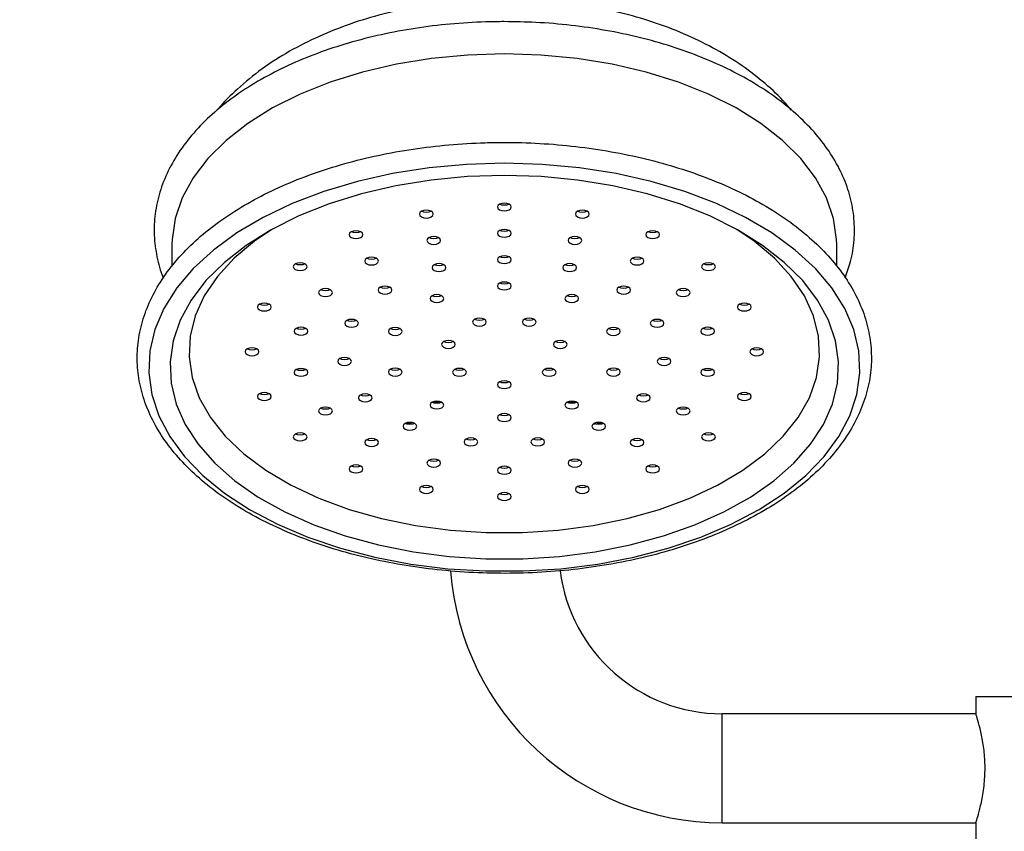
# Model space of a CAD drawing. Units: millimetres. Extents: x 4903 to 6359, y 3087 to 4466.
# Drawn here: x 6019 to 6106, y 3574 to 3646 of the extents above; entities that cross this region are included whole.
import ezdxf

# ---------------------------------------------------------------- set-up
doc = ezdxf.new("R2010")
doc.units = ezdxf.units.MM
doc.layers.add('DIMENSION', color=1, linetype='Continuous')
doc.styles.get("Standard").update_dxf_attribs({"font": 'arial.ttf'})
doc.dimstyles.new('BG', dxfattribs={"dimscale": 12, "dimtxt": 10, "dimasz": 3.5, "dimexe": 5, "dimexo": 1, "dimgap": 2, "dimtad": 1, "dimdec": 0, "dimzin": 0, "dimdsep": 46, "dimtxsty": 'Standard', "dimblk": 'NONE', "dimcen": 0, "dimclrd": 1, "dimclre": 1, "dimclrt": 7, "dimadec": 0, "dimazin": 0, "dimtfac": 1, "dimtdec": 0, "dimtmove": 0, "dimatfit": 3, "dimldrblk": 'NONE', "dimfxl": 5, "dimfxlon": 1, "dimtolj": 1, "dimtzin": 0, "dimlwd": 0, "dimlwe": 0, "dimarcsym": 0})

# ---------------------------------------------------------------- blocks, each defined once
blk = doc.blocks.new('*D30')
at = {"layer": 'Defpoints', "color": 0, "ltscale": 10, "transparency": 16777216}
for p in [(6088.092, 4326.106), (6143.342, 3286.106), (6338.807, 3286.106)]:
    blk.add_point(p, dxfattribs=at)
at = {"layer": 'DIMENSION', "color": 1, "lineweight": 0, "ltscale": 10, "transparency": 16777216}
for p, q in [((6318.807, 4326.106), (6358.807, 4326.106)), ((6338.807, 4326.106), (6338.807, 3286.106)), ((6318.807, 3286.106), (6358.807, 3286.106))]:
    blk.add_line(p, q, dxfattribs=at)
at = {"layer": 'DIMENSION', "color": 7, "ltscale": 10, "transparency": 16777216, "insert": (6313.49, 3768.606), "char_height": 30, "attachment_point": 5, "rotation": 90}
blk.add_mtext('\\A1;1040', dxfattribs=at)
blk = doc.blocks.new('_None')
blk = doc.blocks.new('*D29')
at = {"layer": 'Defpoints', "color": 0, "ltscale": 10, "transparency": 16777216}
for p in [(6159.992, 3700.187), (6018.542, 3278.606), (6159.992, 3183.327)]:
    blk.add_point(p, dxfattribs=at)
at = {"layer": 'DIMENSION', "color": 1, "lineweight": 0, "ltscale": 10, "transparency": 16777216}
for p, q in [((6018.542, 3203.327), (6018.542, 3163.327)), ((6159.992, 3203.327), (6159.992, 3163.327)), ((6018.542, 3183.327), (6159.992, 3183.327))]:
    blk.add_line(p, q, dxfattribs=at)
at = {"layer": 'DIMENSION', "color": 7, "ltscale": 10, "transparency": 16777216, "insert": (6091.092, 3208.388), "char_height": 30, "attachment_point": 5}
blk.add_mtext('\\A1;141', dxfattribs=at)

msp = doc.modelspace()

# ---------------------------------------------------------------- linework, layer by layer
at = {"color": 7, "linetype": 'Continuous', "lineweight": 25}
for p, q in [((6032.061, 3625.966), (6032.061, 3624.046)), ((6091.078, 3624.059), (6091.078, 3625.966)), ((6055.305, 3612.042), (6055.976, 3611.962)), ((6067.163, 3611.962), (6067.833, 3612.042)), ((6052.932, 3610.157), (6053.538, 3610.052)), ((6069.431, 3610.025), (6070.207, 3610.157)), ((6103.426, 3585.853), (6103.426, 3584.325)), ((6103.426, 3585.853), (6132.757, 3585.853)), ((6103.426, 3584.325), (6080.919, 3584.325)), ((6080.919, 3574.65), (6103.426, 3574.65)), ((6103.426, 3574.65), (6103.426, 3573.123))]:
    msp.add_line(p, q, dxfattribs=at)
at = {"color": 8, "linetype": 'Continuous', "lineweight": 25}
msp.add_line((6080.919, 3574.65), (6080.919, 3584.325), dxfattribs=at)
at = {"color": 7, "linetype": 'Continuous', "lineweight": 25, "flags": 128}
for points in [[(6061.569, 3642.891), (6058.323, 3642.789), (6055.116, 3642.482), (6051.988, 3641.974), (6048.976, 3641.273), (6046.116, 3640.385), (6043.445, 3639.323), (6040.993, 3638.098), (6038.791, 3636.726), (6036.866, 3635.223), (6035.24, 3633.608), (6033.934, 3631.901), (6032.964, 3630.121), (6032.34, 3628.291), (6032.072, 3626.432), (6032.061, 3625.966)], [(6091.078, 3625.966), (6091.067, 3626.432), (6090.798, 3628.291), (6090.175, 3630.121), (6089.205, 3631.901), (6087.899, 3633.608), (6086.273, 3635.223), (6084.348, 3636.726), (6082.146, 3638.098), (6079.694, 3639.323), (6077.022, 3640.385), (6074.163, 3641.273), (6071.151, 3641.974), (6068.022, 3642.482), (6064.816, 3642.789), (6061.569, 3642.891)], [(6061.569, 3633.187), (6058.214, 3633.085), (6054.896, 3632.778), (6051.654, 3632.271), (6048.524, 3631.569), (6045.542, 3630.68), (6042.741, 3629.615), (6040.154, 3628.385), (6037.81, 3627.004), (6035.735, 3625.488), (6033.952, 3623.853), (6032.483, 3622.12), (6031.342, 3620.307), (6030.545, 3618.434), (6030.099, 3616.524), (6030.009, 3614.597), (6030.278, 3612.676), (6030.9, 3610.781), (6031.87, 3608.936), (6033.177, 3607.16), (6034.805, 3605.474), (6036.737, 3603.897), (6038.95, 3602.446), (6041.419, 3601.139), (6044.117, 3599.989), (6047.012, 3599.011), (6050.072, 3598.214), (6053.263, 3597.609), (6056.547, 3597.201), (6059.889, 3596.996), (6063.25, 3596.996), (6066.591, 3597.201), (6069.876, 3597.609), (6073.066, 3598.214), (6076.126, 3599.011), (6079.022, 3599.989), (6081.719, 3601.139), (6084.189, 3602.446), (6086.402, 3603.897), (6088.333, 3605.474), (6089.962, 3607.16), (6091.268, 3608.936), (6092.238, 3610.781), (6092.861, 3612.676), (6093.129, 3614.597), (6093.04, 3616.524), (6092.594, 3618.434), (6091.796, 3620.307), (6090.656, 3622.12), (6089.186, 3623.853), (6087.404, 3625.488), (6085.329, 3627.004), (6082.984, 3628.385), (6080.397, 3629.615), (6077.597, 3630.68), (6074.615, 3631.569), (6071.485, 3632.271), (6068.243, 3632.778), (6064.925, 3633.085), (6061.569, 3633.187)], [(6061.569, 3632.107), (6058.303, 3632.003), (6055.077, 3631.695), (6051.93, 3631.184), (6048.9, 3630.478), (6046.023, 3629.585), (6043.335, 3628.516), (6040.869, 3627.284), (6038.653, 3625.904), (6036.716, 3624.392), (6035.081, 3622.768), (6033.767, 3621.05), (6032.791, 3619.259), (6032.164, 3617.418), (6031.894, 3615.548), (6031.984, 3613.673), (6032.433, 3611.815), (6033.236, 3609.996), (6034.383, 3608.239), (6035.86, 3606.565), (6037.649, 3604.995), (6039.728, 3603.546), (6042.072, 3602.238), (6044.653, 3601.086), (6047.44, 3600.104), (6050.398, 3599.303), (6053.491, 3598.694), (6056.683, 3598.284), (6059.934, 3598.077), (6063.205, 3598.077), (6066.456, 3598.284), (6069.647, 3598.694), (6072.741, 3599.303), (6075.699, 3600.104), (6078.485, 3601.086), (6081.066, 3602.238), (6083.411, 3603.546), (6085.49, 3604.995), (6087.279, 3606.565), (6088.756, 3608.239), (6089.903, 3609.996), (6090.706, 3611.815), (6091.155, 3613.673), (6091.245, 3615.548), (6090.975, 3617.418), (6090.348, 3619.259), (6089.371, 3621.05), (6088.058, 3622.768), (6086.422, 3624.392), (6084.485, 3625.904), (6082.27, 3627.284), (6079.803, 3628.516), (6077.116, 3629.585), (6074.239, 3630.478), (6071.209, 3631.184), (6068.061, 3631.695), (6064.835, 3632.003), (6061.569, 3632.107)], [(6061.569, 3629.657), (6061.335, 3629.63), (6061.137, 3629.554), (6061.005, 3629.441), (6060.958, 3629.307), (6061.005, 3629.173), (6061.137, 3629.059), (6061.335, 3628.983), (6061.569, 3628.956), (6061.803, 3628.983), (6062.001, 3629.059), (6062.134, 3629.173), (6062.18, 3629.307), (6062.134, 3629.441), (6062.001, 3629.554), (6061.803, 3629.63), (6061.569, 3629.657)], [(6061.569, 3629.457), (6061.335, 3629.483), (6061.142, 3629.557)], [(6061.997, 3629.557), (6061.803, 3629.483), (6061.569, 3629.457)], [(6054.646, 3629.028), (6054.412, 3629.001), (6054.214, 3628.926), (6054.081, 3628.812), (6054.035, 3628.678), (6054.081, 3628.544), (6054.214, 3628.43), (6054.412, 3628.354), (6054.646, 3628.327), (6054.88, 3628.354), (6055.078, 3628.43), (6055.21, 3628.544), (6055.257, 3628.678), (6055.21, 3628.812), (6055.078, 3628.926), (6054.88, 3629.001), (6054.646, 3629.028)], [(6054.646, 3628.828), (6054.412, 3628.854), (6054.218, 3628.928)], [(6055.073, 3628.928), (6054.88, 3628.854), (6054.646, 3628.828)], [(6068.493, 3629.028), (6068.259, 3629.001), (6068.061, 3628.926), (6067.928, 3628.812), (6067.882, 3628.678), (6067.928, 3628.544), (6068.061, 3628.43), (6068.259, 3628.354), (6068.493, 3628.327), (6068.727, 3628.354), (6068.925, 3628.43), (6069.057, 3628.544), (6069.104, 3628.678), (6069.057, 3628.812), (6068.925, 3628.926), (6068.727, 3629.001), (6068.493, 3629.028)], [(6068.493, 3628.828), (6068.259, 3628.854), (6068.065, 3628.928)], [(6068.921, 3628.928), (6068.727, 3628.854), (6068.493, 3628.828)], [(6040.992, 3627.353), (6039.391, 3626.265), (6037.586, 3624.751), (6036.094, 3623.129), (6034.933, 3621.42), (6034.121, 3619.646), (6033.665, 3617.83), (6033.574, 3615.997), (6033.848, 3614.169), (6034.483, 3612.372), (6035.471, 3610.627), (6036.799, 3608.959), (6038.451, 3607.388), (6040.403, 3605.936), (6042.632, 3604.621), (6045.107, 3603.46), (6047.798, 3602.468), (6050.667, 3601.659), (6053.679, 3601.042), (6056.794, 3600.627), (6059.97, 3600.418), (6063.168, 3600.418), (6066.345, 3600.627), (6069.46, 3601.042), (6072.471, 3601.659), (6075.341, 3602.468), (6078.031, 3603.46), (6080.507, 3604.621), (6082.735, 3605.936), (6084.688, 3607.388), (6086.339, 3608.959), (6087.668, 3610.627), (6088.656, 3612.372), (6089.291, 3614.169), (6089.564, 3615.997), (6089.473, 3617.83), (6089.018, 3619.646), (6088.205, 3621.42), (6087.045, 3623.129), (6085.553, 3624.751), (6083.748, 3626.265), (6082.146, 3627.353)], [(6048.4, 3627.203), (6048.166, 3627.176), (6047.968, 3627.1), (6047.835, 3626.986), (6047.789, 3626.852), (6047.835, 3626.718), (6047.968, 3626.604), (6048.166, 3626.529), (6048.4, 3626.502), (6048.634, 3626.529), (6048.832, 3626.604), (6048.964, 3626.718), (6049.011, 3626.852), (6048.964, 3626.986), (6048.832, 3627.1), (6048.634, 3627.176), (6048.4, 3627.203)], [(6048.4, 3627.002), (6048.166, 3627.029), (6047.972, 3627.103)], [(6048.828, 3627.103), (6048.634, 3627.029), (6048.4, 3627.002)], [(6061.569, 3627.321), (6061.335, 3627.294), (6061.137, 3627.218), (6061.005, 3627.104), (6060.958, 3626.97), (6061.005, 3626.836), (6061.137, 3626.722), (6061.335, 3626.646), (6061.569, 3626.62), (6061.803, 3626.646), (6062.001, 3626.722), (6062.134, 3626.836), (6062.18, 3626.97), (6062.134, 3627.104), (6062.001, 3627.218), (6061.803, 3627.294), (6061.569, 3627.321)], [(6061.569, 3627.12), (6061.335, 3627.147), (6061.142, 3627.22)], [(6061.997, 3627.22), (6061.803, 3627.147), (6061.569, 3627.12)], [(6074.739, 3627.203), (6074.505, 3627.176), (6074.307, 3627.1), (6074.174, 3626.986), (6074.128, 3626.852), (6074.174, 3626.718), (6074.307, 3626.604), (6074.505, 3626.529), (6074.739, 3626.502), (6074.973, 3626.529), (6075.171, 3626.604), (6075.303, 3626.718), (6075.35, 3626.852), (6075.303, 3626.986), (6075.171, 3627.1), (6074.973, 3627.176), (6074.739, 3627.203)], [(6074.739, 3627.002), (6074.505, 3627.029), (6074.311, 3627.103)], [(6075.167, 3627.103), (6074.973, 3627.029), (6074.739, 3627.002)], [(6055.3, 3626.686), (6055.066, 3626.66), (6054.867, 3626.584), (6054.735, 3626.47), (6054.688, 3626.336), (6054.735, 3626.202), (6054.867, 3626.088), (6055.066, 3626.012), (6055.3, 3625.986), (6055.533, 3626.012), (6055.732, 3626.088), (6055.864, 3626.202), (6055.911, 3626.336), (6055.864, 3626.47), (6055.732, 3626.584), (6055.533, 3626.66), (6055.3, 3626.686)], [(6055.3, 3626.486), (6055.066, 3626.513), (6054.872, 3626.586)], [(6055.727, 3626.586), (6055.533, 3626.513), (6055.3, 3626.486)], [(6067.839, 3626.686), (6067.605, 3626.66), (6067.407, 3626.584), (6067.275, 3626.47), (6067.228, 3626.336), (6067.275, 3626.202), (6067.407, 3626.088), (6067.605, 3626.012), (6067.839, 3625.986), (6068.073, 3626.012), (6068.271, 3626.088), (6068.404, 3626.202), (6068.45, 3626.336), (6068.404, 3626.47), (6068.271, 3626.584), (6068.073, 3626.66), (6067.839, 3626.686)], [(6067.839, 3626.486), (6067.605, 3626.513), (6067.411, 3626.586)], [(6068.267, 3626.586), (6068.073, 3626.513), (6067.839, 3626.486)], [(6043.443, 3624.36), (6043.209, 3624.333), (6043.011, 3624.257), (6042.879, 3624.143), (6042.832, 3624.009), (6042.879, 3623.875), (6043.011, 3623.761), (6043.209, 3623.685), (6043.443, 3623.659), (6043.677, 3623.685), (6043.875, 3623.761), (6044.008, 3623.875), (6044.054, 3624.009), (6044.008, 3624.143), (6043.875, 3624.257), (6043.677, 3624.333), (6043.443, 3624.36)], [(6049.786, 3624.861), (6049.552, 3624.834), (6049.354, 3624.758), (6049.221, 3624.644), (6049.175, 3624.51), (6049.221, 3624.376), (6049.354, 3624.262), (6049.552, 3624.186), (6049.786, 3624.16), (6050.02, 3624.186), (6050.218, 3624.262), (6050.351, 3624.376), (6050.397, 3624.51), (6050.351, 3624.644), (6050.218, 3624.758), (6050.02, 3624.834), (6049.786, 3624.861)], [(6049.786, 3624.66), (6049.552, 3624.687), (6049.358, 3624.76)], [(6050.214, 3624.76), (6050.02, 3624.687), (6049.786, 3624.66)], [(6061.569, 3624.984), (6061.335, 3624.957), (6061.137, 3624.881), (6061.005, 3624.768), (6060.958, 3624.634), (6061.005, 3624.499), (6061.137, 3624.386), (6061.335, 3624.31), (6061.569, 3624.283), (6061.803, 3624.31), (6062.001, 3624.386), (6062.134, 3624.499), (6062.18, 3624.634), (6062.134, 3624.768), (6062.001, 3624.881), (6061.803, 3624.957), (6061.569, 3624.984)], [(6061.569, 3624.784), (6061.335, 3624.81), (6061.142, 3624.884)], [(6061.997, 3624.884), (6061.803, 3624.81), (6061.569, 3624.784)], [(6073.353, 3624.861), (6073.119, 3624.834), (6072.921, 3624.758), (6072.788, 3624.644), (6072.742, 3624.51), (6072.788, 3624.376), (6072.921, 3624.262), (6073.119, 3624.186), (6073.353, 3624.16), (6073.586, 3624.186), (6073.785, 3624.262), (6073.917, 3624.376), (6073.964, 3624.51), (6073.917, 3624.644), (6073.785, 3624.758), (6073.586, 3624.834), (6073.353, 3624.861)], [(6073.353, 3624.66), (6073.119, 3624.687), (6072.925, 3624.76)], [(6073.78, 3624.76), (6073.586, 3624.687), (6073.353, 3624.66)], [(6079.696, 3624.36), (6079.462, 3624.333), (6079.263, 3624.257), (6079.131, 3624.143), (6079.084, 3624.009), (6079.131, 3623.875), (6079.263, 3623.761), (6079.462, 3623.685), (6079.696, 3623.659), (6079.929, 3623.685), (6080.128, 3623.761), (6080.26, 3623.875), (6080.307, 3624.009), (6080.26, 3624.143), (6080.128, 3624.257), (6079.929, 3624.333), (6079.696, 3624.36)], [(6043.443, 3624.159), (6043.209, 3624.186), (6043.015, 3624.26)], [(6043.871, 3624.26), (6043.677, 3624.186), (6043.443, 3624.159)], [(6055.77, 3624.277), (6055.536, 3624.25), (6055.338, 3624.174), (6055.206, 3624.061), (6055.159, 3623.927), (6055.206, 3623.792), (6055.338, 3623.679), (6055.536, 3623.603), (6055.77, 3623.576), (6056.004, 3623.603), (6056.202, 3623.679), (6056.335, 3623.792), (6056.381, 3623.927), (6056.335, 3624.061), (6056.202, 3624.174), (6056.004, 3624.25), (6055.77, 3624.277)], [(6055.77, 3624.077), (6055.536, 3624.103), (6055.342, 3624.177)], [(6056.198, 3624.177), (6056.004, 3624.103), (6055.77, 3624.077)], [(6067.369, 3624.277), (6067.135, 3624.25), (6066.936, 3624.174), (6066.804, 3624.061), (6066.757, 3623.927), (6066.804, 3623.792), (6066.936, 3623.679), (6067.135, 3623.603), (6067.369, 3623.576), (6067.602, 3623.603), (6067.801, 3623.679), (6067.933, 3623.792), (6067.98, 3623.927), (6067.933, 3624.061), (6067.801, 3624.174), (6067.602, 3624.25), (6067.369, 3624.277)], [(6067.369, 3624.077), (6067.135, 3624.103), (6066.941, 3624.177)], [(6067.796, 3624.177), (6067.602, 3624.103), (6067.369, 3624.077)], [(6079.696, 3624.159), (6079.462, 3624.186), (6079.268, 3624.26)], [(6080.123, 3624.26), (6079.929, 3624.186), (6079.696, 3624.159)], [(6061.569, 3622.647), (6061.335, 3622.621), (6061.137, 3622.545), (6061.005, 3622.431), (6060.958, 3622.297), (6061.005, 3622.163), (6061.137, 3622.049), (6061.335, 3621.973), (6061.569, 3621.946), (6061.803, 3621.973), (6062.001, 3622.049), (6062.134, 3622.163), (6062.18, 3622.297), (6062.134, 3622.431), (6062.001, 3622.545), (6061.803, 3622.621), (6061.569, 3622.647)], [(6045.694, 3622.063), (6045.46, 3622.037), (6045.262, 3621.961), (6045.129, 3621.847), (6045.083, 3621.713), (6045.129, 3621.579), (6045.262, 3621.465), (6045.46, 3621.389), (6045.694, 3621.362), (6045.928, 3621.389), (6046.126, 3621.465), (6046.258, 3621.579), (6046.305, 3621.713), (6046.258, 3621.847), (6046.126, 3621.961), (6045.928, 3622.037), (6045.694, 3622.063)], [(6045.694, 3621.863), (6045.46, 3621.89), (6045.266, 3621.963)], [(6046.121, 3621.963), (6045.928, 3621.89), (6045.694, 3621.863)], [(6050.974, 3622.278), (6050.74, 3622.251), (6050.542, 3622.176), (6050.409, 3622.062), (6050.363, 3621.928), (6050.409, 3621.794), (6050.542, 3621.68), (6050.74, 3621.604), (6050.974, 3621.577), (6051.207, 3621.604), (6051.406, 3621.68), (6051.538, 3621.794), (6051.585, 3621.928), (6051.538, 3622.062), (6051.406, 3622.176), (6051.207, 3622.251), (6050.974, 3622.278)], [(6050.974, 3622.078), (6050.74, 3622.104), (6050.546, 3622.178)], [(6051.401, 3622.178), (6051.207, 3622.104), (6050.974, 3622.078)], [(6061.569, 3622.447), (6061.335, 3622.474), (6061.142, 3622.547)], [(6061.997, 3622.547), (6061.803, 3622.474), (6061.569, 3622.447)], [(6072.165, 3622.278), (6071.931, 3622.251), (6071.733, 3622.176), (6071.6, 3622.062), (6071.554, 3621.928), (6071.6, 3621.794), (6071.733, 3621.68), (6071.931, 3621.604), (6072.165, 3621.577), (6072.399, 3621.604), (6072.597, 3621.68), (6072.73, 3621.794), (6072.776, 3621.928), (6072.73, 3622.062), (6072.597, 3622.176), (6072.399, 3622.251), (6072.165, 3622.278)], [(6072.165, 3622.078), (6071.931, 3622.104), (6071.737, 3622.178)], [(6072.593, 3622.178), (6072.399, 3622.104), (6072.165, 3622.078)], [(6077.445, 3622.063), (6077.211, 3622.037), (6077.013, 3621.961), (6076.88, 3621.847), (6076.834, 3621.713), (6076.88, 3621.579), (6077.013, 3621.465), (6077.211, 3621.389), (6077.445, 3621.362), (6077.679, 3621.389), (6077.877, 3621.465), (6078.009, 3621.579), (6078.056, 3621.713), (6078.009, 3621.847), (6077.877, 3621.961), (6077.679, 3622.037), (6077.445, 3622.063)], [(6077.445, 3621.863), (6077.211, 3621.89), (6077.017, 3621.963)], [(6077.873, 3621.963), (6077.679, 3621.89), (6077.445, 3621.863)], [(6055.583, 3621.532), (6055.349, 3621.505), (6055.151, 3621.429), (6055.019, 3621.315), (6054.972, 3621.181), (6055.019, 3621.047), (6055.151, 3620.934), (6055.349, 3620.858), (6055.583, 3620.831), (6055.817, 3620.858), (6056.015, 3620.934), (6056.148, 3621.047), (6056.194, 3621.181), (6056.148, 3621.315), (6056.015, 3621.429), (6055.817, 3621.505), (6055.583, 3621.532)], [(6055.583, 3621.331), (6055.349, 3621.358), (6055.155, 3621.432)], [(6056.011, 3621.432), (6055.817, 3621.358), (6055.583, 3621.331)], [(6067.555, 3621.532), (6067.322, 3621.505), (6067.123, 3621.429), (6066.991, 3621.315), (6066.944, 3621.181), (6066.991, 3621.047), (6067.123, 3620.934), (6067.322, 3620.858), (6067.555, 3620.831), (6067.789, 3620.858), (6067.988, 3620.934), (6068.12, 3621.047), (6068.166, 3621.181), (6068.12, 3621.315), (6067.988, 3621.429), (6067.789, 3621.505), (6067.555, 3621.532)], [(6067.555, 3621.331), (6067.322, 3621.358), (6067.128, 3621.432)], [(6067.983, 3621.432), (6067.789, 3621.358), (6067.555, 3621.331)], [(6040.261, 3620.777), (6040.027, 3620.751), (6039.829, 3620.675), (6039.696, 3620.561), (6039.65, 3620.427), (6039.696, 3620.293), (6039.829, 3620.179), (6040.027, 3620.103), (6040.261, 3620.076), (6040.494, 3620.103), (6040.693, 3620.179), (6040.825, 3620.293), (6040.872, 3620.427), (6040.825, 3620.561), (6040.693, 3620.675), (6040.494, 3620.751), (6040.261, 3620.777)], [(6040.261, 3620.577), (6040.027, 3620.603), (6039.833, 3620.677)], [(6040.688, 3620.677), (6040.494, 3620.603), (6040.261, 3620.577)], [(6082.878, 3620.777), (6082.644, 3620.751), (6082.446, 3620.675), (6082.313, 3620.561), (6082.267, 3620.427), (6082.313, 3620.293), (6082.446, 3620.179), (6082.644, 3620.103), (6082.878, 3620.076), (6083.112, 3620.103), (6083.31, 3620.179), (6083.442, 3620.293), (6083.489, 3620.427), (6083.442, 3620.561), (6083.31, 3620.675), (6083.112, 3620.751), (6082.878, 3620.777)], [(6082.878, 3620.577), (6082.644, 3620.603), (6082.45, 3620.677)], [(6083.306, 3620.677), (6083.112, 3620.603), (6082.878, 3620.577)], [(6048.009, 3619.333), (6047.775, 3619.306), (6047.577, 3619.23), (6047.445, 3619.117), (6047.398, 3618.983), (6047.445, 3618.849), (6047.577, 3618.735), (6047.775, 3618.659), (6048.009, 3618.632), (6048.243, 3618.659), (6048.441, 3618.735), (6048.574, 3618.849), (6048.62, 3618.983), (6048.574, 3619.117), (6048.441, 3619.23), (6048.243, 3619.306), (6048.009, 3619.333)], [(6048.009, 3619.133), (6047.775, 3619.159), (6047.581, 3619.233)], [(6048.437, 3619.233), (6048.243, 3619.159), (6048.009, 3619.133)], [(6059.36, 3619.437), (6059.126, 3619.411), (6058.928, 3619.335), (6058.795, 3619.221), (6058.749, 3619.087), (6058.795, 3618.953), (6058.928, 3618.839), (6059.126, 3618.763), (6059.36, 3618.737), (6059.594, 3618.763), (6059.792, 3618.839), (6059.924, 3618.953), (6059.971, 3619.087), (6059.924, 3619.221), (6059.792, 3619.335), (6059.594, 3619.411), (6059.36, 3619.437)], [(6059.36, 3619.237), (6059.126, 3619.264), (6058.932, 3619.337)], [(6059.788, 3619.337), (6059.594, 3619.264), (6059.36, 3619.237)], [(6063.779, 3619.437), (6063.545, 3619.411), (6063.347, 3619.335), (6063.214, 3619.221), (6063.168, 3619.087), (6063.214, 3618.953), (6063.347, 3618.839), (6063.545, 3618.763), (6063.779, 3618.737), (6064.013, 3618.763), (6064.211, 3618.839), (6064.343, 3618.953), (6064.39, 3619.087), (6064.343, 3619.221), (6064.211, 3619.335), (6064.013, 3619.411), (6063.779, 3619.437)], [(6063.779, 3619.237), (6063.545, 3619.264), (6063.351, 3619.337)], [(6064.206, 3619.337), (6064.013, 3619.264), (6063.779, 3619.237)], [(6075.129, 3619.333), (6074.896, 3619.306), (6074.697, 3619.23), (6074.565, 3619.117), (6074.518, 3618.983), (6074.565, 3618.849), (6074.697, 3618.735), (6074.896, 3618.659), (6075.129, 3618.632), (6075.363, 3618.659), (6075.561, 3618.735), (6075.694, 3618.849), (6075.74, 3618.983), (6075.694, 3619.117), (6075.561, 3619.23), (6075.363, 3619.306), (6075.129, 3619.333)], [(6075.129, 3619.133), (6074.896, 3619.159), (6074.702, 3619.233)], [(6075.557, 3619.233), (6075.363, 3619.159), (6075.129, 3619.133)], [(6043.516, 3618.632), (6043.282, 3618.605), (6043.084, 3618.529), (6042.952, 3618.416), (6042.905, 3618.281), (6042.952, 3618.147), (6043.084, 3618.034), (6043.282, 3617.958), (6043.516, 3617.931), (6043.75, 3617.958), (6043.948, 3618.034), (6044.081, 3618.147), (6044.127, 3618.281), (6044.081, 3618.416), (6043.948, 3618.529), (6043.75, 3618.605), (6043.516, 3618.632)], [(6043.516, 3618.431), (6043.282, 3618.458), (6043.088, 3618.532)], [(6043.944, 3618.532), (6043.75, 3618.458), (6043.516, 3618.431)], [(6051.884, 3618.611), (6051.65, 3618.584), (6051.451, 3618.508), (6051.319, 3618.395), (6051.272, 3618.261), (6051.319, 3618.127), (6051.451, 3618.013), (6051.65, 3617.937), (6051.884, 3617.91), (6052.117, 3617.937), (6052.316, 3618.013), (6052.448, 3618.127), (6052.495, 3618.261), (6052.448, 3618.395), (6052.316, 3618.508), (6052.117, 3618.584), (6051.884, 3618.611)], [(6051.884, 3618.411), (6051.65, 3618.437), (6051.456, 3618.511)], [(6052.311, 3618.511), (6052.117, 3618.437), (6051.884, 3618.411)], [(6071.255, 3618.611), (6071.021, 3618.584), (6070.823, 3618.508), (6070.691, 3618.395), (6070.644, 3618.261), (6070.691, 3618.127), (6070.823, 3618.013), (6071.021, 3617.937), (6071.255, 3617.91), (6071.489, 3617.937), (6071.687, 3618.013), (6071.82, 3618.127), (6071.866, 3618.261), (6071.82, 3618.395), (6071.687, 3618.508), (6071.489, 3618.584), (6071.255, 3618.611)], [(6071.255, 3618.411), (6071.021, 3618.437), (6070.827, 3618.511)], [(6071.683, 3618.511), (6071.489, 3618.437), (6071.255, 3618.411)], [(6079.622, 3618.632), (6079.389, 3618.605), (6079.19, 3618.529), (6079.058, 3618.416), (6079.011, 3618.281), (6079.058, 3618.147), (6079.19, 3618.034), (6079.389, 3617.958), (6079.622, 3617.931), (6079.856, 3617.958), (6080.054, 3618.034), (6080.187, 3618.147), (6080.233, 3618.281), (6080.187, 3618.416), (6080.054, 3618.529), (6079.856, 3618.605), (6079.622, 3618.632)], [(6079.622, 3618.431), (6079.389, 3618.458), (6079.195, 3618.532)], [(6080.05, 3618.532), (6079.856, 3618.458), (6079.622, 3618.431)], [(6056.605, 3617.456), (6056.371, 3617.429), (6056.173, 3617.353), (6056.04, 3617.24), (6055.994, 3617.105), (6056.04, 3616.971), (6056.173, 3616.858), (6056.371, 3616.782), (6056.605, 3616.755), (6056.839, 3616.782), (6057.037, 3616.858), (6057.169, 3616.971), (6057.216, 3617.105), (6057.169, 3617.24), (6057.037, 3617.353), (6056.839, 3617.429), (6056.605, 3617.456)], [(6056.605, 3617.256), (6056.371, 3617.282), (6056.177, 3617.356)], [(6057.033, 3617.356), (6056.839, 3617.282), (6056.605, 3617.256)], [(6066.534, 3617.456), (6066.3, 3617.429), (6066.102, 3617.353), (6065.969, 3617.24), (6065.923, 3617.105), (6065.969, 3616.971), (6066.102, 3616.858), (6066.3, 3616.782), (6066.534, 3616.755), (6066.768, 3616.782), (6066.966, 3616.858), (6067.098, 3616.971), (6067.145, 3617.105), (6067.098, 3617.24), (6066.966, 3617.353), (6066.768, 3617.429), (6066.534, 3617.456)], [(6066.534, 3617.256), (6066.3, 3617.282), (6066.106, 3617.356)], [(6066.962, 3617.356), (6066.768, 3617.282), (6066.534, 3617.256)], [(6039.164, 3616.806), (6038.93, 3616.779), (6038.732, 3616.703), (6038.599, 3616.59), (6038.553, 3616.456), (6038.599, 3616.321), (6038.732, 3616.208), (6038.93, 3616.132), (6039.164, 3616.105), (6039.398, 3616.132), (6039.596, 3616.208), (6039.729, 3616.321), (6039.775, 3616.456), (6039.729, 3616.59), (6039.596, 3616.703), (6039.398, 3616.779), (6039.164, 3616.806)], [(6039.164, 3616.606), (6038.93, 3616.632), (6038.736, 3616.706)], [(6039.592, 3616.706), (6039.398, 3616.632), (6039.164, 3616.606)], [(6083.975, 3616.806), (6083.741, 3616.779), (6083.542, 3616.703), (6083.41, 3616.59), (6083.364, 3616.456), (6083.41, 3616.321), (6083.542, 3616.208), (6083.741, 3616.132), (6083.975, 3616.105), (6084.208, 3616.132), (6084.407, 3616.208), (6084.539, 3616.321), (6084.586, 3616.456), (6084.539, 3616.59), (6084.407, 3616.703), (6084.208, 3616.779), (6083.975, 3616.806)], [(6083.975, 3616.606), (6083.741, 3616.632), (6083.547, 3616.706)], [(6084.402, 3616.706), (6084.208, 3616.632), (6083.975, 3616.606)], [(6047.39, 3615.951), (6047.156, 3615.925), (6046.957, 3615.849), (6046.825, 3615.735), (6046.778, 3615.601), (6046.825, 3615.467), (6046.957, 3615.353), (6047.156, 3615.277), (6047.39, 3615.25), (6047.623, 3615.277), (6047.822, 3615.353), (6047.954, 3615.467), (6048.001, 3615.601), (6047.954, 3615.735), (6047.822, 3615.849), (6047.623, 3615.925), (6047.39, 3615.951)], [(6047.39, 3615.751), (6047.156, 3615.777), (6046.962, 3615.851)], [(6047.817, 3615.851), (6047.623, 3615.777), (6047.39, 3615.751)], [(6075.749, 3615.951), (6075.515, 3615.925), (6075.317, 3615.849), (6075.185, 3615.735), (6075.138, 3615.601), (6075.185, 3615.467), (6075.317, 3615.353), (6075.515, 3615.277), (6075.749, 3615.25), (6075.983, 3615.277), (6076.181, 3615.353), (6076.314, 3615.467), (6076.36, 3615.601), (6076.314, 3615.735), (6076.181, 3615.849), (6075.983, 3615.925), (6075.749, 3615.951)], [(6075.749, 3615.751), (6075.515, 3615.777), (6075.321, 3615.851)], [(6076.177, 3615.851), (6075.983, 3615.777), (6075.749, 3615.751)], [(6043.516, 3614.98), (6043.282, 3614.954), (6043.084, 3614.878), (6042.952, 3614.764), (6042.905, 3614.63), (6042.952, 3614.496), (6043.084, 3614.382), (6043.282, 3614.306), (6043.516, 3614.279), (6043.75, 3614.306), (6043.948, 3614.382), (6044.081, 3614.496), (6044.127, 3614.63), (6044.081, 3614.764), (6043.948, 3614.878), (6043.75, 3614.954), (6043.516, 3614.98)], [(6043.516, 3614.78), (6043.282, 3614.806), (6043.088, 3614.88)], [(6043.944, 3614.88), (6043.75, 3614.806), (6043.516, 3614.78)], [(6051.884, 3615.001), (6051.65, 3614.974), (6051.451, 3614.898), (6051.319, 3614.785), (6051.272, 3614.65), (6051.319, 3614.516), (6051.451, 3614.403), (6051.65, 3614.327), (6051.884, 3614.3), (6052.117, 3614.327), (6052.316, 3614.403), (6052.448, 3614.516), (6052.495, 3614.65), (6052.448, 3614.785), (6052.316, 3614.898), (6052.117, 3614.974), (6051.884, 3615.001)], [(6051.884, 3614.801), (6051.65, 3614.827), (6051.456, 3614.901)], [(6052.311, 3614.901), (6052.117, 3614.827), (6051.884, 3614.801)], [(6057.588, 3614.985), (6057.354, 3614.958), (6057.156, 3614.882), (6057.024, 3614.769), (6056.977, 3614.635), (6057.024, 3614.5), (6057.156, 3614.387), (6057.354, 3614.311), (6057.588, 3614.284), (6057.822, 3614.311), (6058.02, 3614.387), (6058.153, 3614.5), (6058.199, 3614.635), (6058.153, 3614.769), (6058.02, 3614.882), (6057.822, 3614.958), (6057.588, 3614.985)], [(6057.588, 3614.785), (6057.354, 3614.811), (6057.16, 3614.885)], [(6058.016, 3614.885), (6057.822, 3614.811), (6057.588, 3614.785)], [(6065.55, 3614.985), (6065.317, 3614.958), (6065.118, 3614.882), (6064.986, 3614.769), (6064.939, 3614.635), (6064.986, 3614.5), (6065.118, 3614.387), (6065.317, 3614.311), (6065.55, 3614.284), (6065.784, 3614.311), (6065.983, 3614.387), (6066.115, 3614.5), (6066.162, 3614.635), (6066.115, 3614.769), (6065.983, 3614.882), (6065.784, 3614.958), (6065.55, 3614.985)], [(6065.55, 3614.785), (6065.317, 3614.811), (6065.123, 3614.885)], [(6065.978, 3614.885), (6065.784, 3614.811), (6065.55, 3614.785)], [(6071.255, 3615.001), (6071.021, 3614.974), (6070.823, 3614.898), (6070.691, 3614.785), (6070.644, 3614.65), (6070.691, 3614.516), (6070.823, 3614.403), (6071.021, 3614.327), (6071.255, 3614.3), (6071.489, 3614.327), (6071.687, 3614.403), (6071.82, 3614.516), (6071.866, 3614.65), (6071.82, 3614.785), (6071.687, 3614.898), (6071.489, 3614.974), (6071.255, 3615.001)], [(6071.255, 3614.801), (6071.021, 3614.827), (6070.827, 3614.901)], [(6071.683, 3614.901), (6071.489, 3614.827), (6071.255, 3614.801)], [(6079.622, 3614.98), (6079.389, 3614.954), (6079.19, 3614.878), (6079.058, 3614.764), (6079.011, 3614.63), (6079.058, 3614.496), (6079.19, 3614.382), (6079.389, 3614.306), (6079.622, 3614.279), (6079.856, 3614.306), (6080.054, 3614.382), (6080.187, 3614.496), (6080.233, 3614.63), (6080.187, 3614.764), (6080.054, 3614.878), (6079.856, 3614.954), (6079.622, 3614.98)], [(6079.622, 3614.78), (6079.389, 3614.806), (6079.195, 3614.88)], [(6080.05, 3614.88), (6079.856, 3614.806), (6079.622, 3614.78)], [(6061.569, 3613.885), (6061.335, 3613.859), (6061.137, 3613.783), (6061.005, 3613.669), (6060.958, 3613.535), (6061.005, 3613.401), (6061.137, 3613.287), (6061.335, 3613.211), (6061.569, 3613.184), (6061.803, 3613.211), (6062.001, 3613.287), (6062.134, 3613.401), (6062.18, 3613.535), (6062.134, 3613.669), (6062.001, 3613.783), (6061.803, 3613.859), (6061.569, 3613.885)], [(6061.569, 3613.685), (6061.335, 3613.712), (6061.142, 3613.785)], [(6061.997, 3613.785), (6061.803, 3613.712), (6061.569, 3613.685)], [(6040.261, 3612.835), (6040.027, 3612.808), (6039.829, 3612.732), (6039.696, 3612.618), (6039.65, 3612.484), (6039.696, 3612.35), (6039.829, 3612.236), (6040.027, 3612.161), (6040.261, 3612.134), (6040.494, 3612.161), (6040.693, 3612.236), (6040.825, 3612.35), (6040.872, 3612.484), (6040.825, 3612.618), (6040.693, 3612.732), (6040.494, 3612.808), (6040.261, 3612.835)], [(6040.261, 3612.634), (6040.027, 3612.661), (6039.833, 3612.735)], [(6040.688, 3612.735), (6040.494, 3612.661), (6040.261, 3612.634)], [(6049.222, 3612.717), (6048.988, 3612.69), (6048.79, 3612.614), (6048.657, 3612.501), (6048.611, 3612.367), (6048.657, 3612.232), (6048.79, 3612.119), (6048.988, 3612.043), (6049.222, 3612.016), (6049.455, 3612.043), (6049.654, 3612.119), (6049.786, 3612.232), (6049.833, 3612.367), (6049.786, 3612.501), (6049.654, 3612.614), (6049.455, 3612.69), (6049.222, 3612.717)], [(6049.222, 3612.517), (6048.988, 3612.543), (6048.794, 3612.617)], [(6049.649, 3612.617), (6049.455, 3612.543), (6049.222, 3612.517)], [(6055.583, 3612.08), (6055.349, 3612.054), (6055.151, 3611.978), (6055.019, 3611.864), (6054.972, 3611.73), (6055.019, 3611.596), (6055.151, 3611.482), (6055.349, 3611.406), (6055.583, 3611.379), (6055.817, 3611.406), (6056.015, 3611.482), (6056.148, 3611.596), (6056.194, 3611.73), (6056.148, 3611.864), (6056.015, 3611.978), (6055.817, 3612.054), (6055.583, 3612.08)], [(6067.555, 3612.08), (6067.322, 3612.054), (6067.123, 3611.978), (6066.991, 3611.864), (6066.944, 3611.73), (6066.991, 3611.596), (6067.123, 3611.482), (6067.322, 3611.406), (6067.555, 3611.379), (6067.789, 3611.406), (6067.988, 3611.482), (6068.12, 3611.596), (6068.166, 3611.73), (6068.12, 3611.864), (6067.988, 3611.978), (6067.789, 3612.054), (6067.555, 3612.08)], [(6073.917, 3612.717), (6073.683, 3612.69), (6073.485, 3612.614), (6073.352, 3612.501), (6073.306, 3612.367), (6073.352, 3612.232), (6073.485, 3612.119), (6073.683, 3612.043), (6073.917, 3612.016), (6074.151, 3612.043), (6074.349, 3612.119), (6074.482, 3612.232), (6074.528, 3612.367), (6074.482, 3612.501), (6074.349, 3612.614), (6074.151, 3612.69), (6073.917, 3612.717)], [(6073.917, 3612.517), (6073.683, 3612.543), (6073.489, 3612.617)], [(6074.345, 3612.617), (6074.151, 3612.543), (6073.917, 3612.517)], [(6082.878, 3612.835), (6082.644, 3612.808), (6082.446, 3612.732), (6082.313, 3612.618), (6082.267, 3612.484), (6082.313, 3612.35), (6082.446, 3612.236), (6082.644, 3612.161), (6082.878, 3612.134), (6083.112, 3612.161), (6083.31, 3612.236), (6083.442, 3612.35), (6083.489, 3612.484), (6083.442, 3612.618), (6083.31, 3612.732), (6083.112, 3612.808), (6082.878, 3612.835)], [(6082.878, 3612.634), (6082.644, 3612.661), (6082.45, 3612.735)], [(6083.306, 3612.735), (6083.112, 3612.661), (6082.878, 3612.634)], [(6045.694, 3611.549), (6045.46, 3611.522), (6045.262, 3611.446), (6045.129, 3611.332), (6045.083, 3611.198), (6045.129, 3611.064), (6045.262, 3610.95), (6045.46, 3610.874), (6045.694, 3610.848), (6045.928, 3610.874), (6046.126, 3610.95), (6046.258, 3611.064), (6046.305, 3611.198), (6046.258, 3611.332), (6046.126, 3611.446), (6045.928, 3611.522), (6045.694, 3611.549)], [(6045.694, 3611.348), (6045.46, 3611.375), (6045.266, 3611.449)], [(6046.121, 3611.449), (6045.928, 3611.375), (6045.694, 3611.348)], [(6055.583, 3611.88), (6055.349, 3611.906), (6055.155, 3611.98)], [(6056.011, 3611.98), (6055.817, 3611.906), (6055.583, 3611.88)], [(6067.555, 3611.88), (6067.322, 3611.906), (6067.128, 3611.98)], [(6067.983, 3611.98), (6067.789, 3611.906), (6067.555, 3611.88)], [(6077.445, 3611.549), (6077.211, 3611.522), (6077.013, 3611.446), (6076.88, 3611.332), (6076.834, 3611.198), (6076.88, 3611.064), (6077.013, 3610.95), (6077.211, 3610.874), (6077.445, 3610.848), (6077.679, 3610.874), (6077.877, 3610.95), (6078.009, 3611.064), (6078.056, 3611.198), (6078.009, 3611.332), (6077.877, 3611.446), (6077.679, 3611.522), (6077.445, 3611.549)], [(6077.445, 3611.348), (6077.211, 3611.375), (6077.017, 3611.449)], [(6077.873, 3611.449), (6077.679, 3611.375), (6077.445, 3611.348)], [(6061.569, 3610.965), (6061.335, 3610.938), (6061.137, 3610.862), (6061.005, 3610.748), (6060.958, 3610.614), (6061.005, 3610.48), (6061.137, 3610.366), (6061.335, 3610.29), (6061.569, 3610.264), (6061.803, 3610.29), (6062.001, 3610.366), (6062.134, 3610.48), (6062.18, 3610.614), (6062.134, 3610.748), (6062.001, 3610.862), (6061.803, 3610.938), (6061.569, 3610.965)], [(6061.569, 3610.764), (6061.335, 3610.791), (6061.142, 3610.864)], [(6061.997, 3610.864), (6061.803, 3610.791), (6061.569, 3610.764)], [(6053.189, 3610.19), (6052.955, 3610.163), (6052.757, 3610.087), (6052.624, 3609.974), (6052.578, 3609.839), (6052.624, 3609.705), (6052.757, 3609.592), (6052.955, 3609.516), (6053.189, 3609.489), (6053.423, 3609.516), (6053.621, 3609.592), (6053.753, 3609.705), (6053.8, 3609.839), (6053.753, 3609.974), (6053.621, 3610.087), (6053.423, 3610.163), (6053.189, 3610.19)], [(6053.189, 3609.989), (6052.955, 3610.016), (6052.761, 3610.09)], [(6053.616, 3610.09), (6053.423, 3610.016), (6053.189, 3609.989)], [(6069.95, 3610.19), (6069.716, 3610.163), (6069.518, 3610.087), (6069.385, 3609.974), (6069.339, 3609.839), (6069.385, 3609.705), (6069.518, 3609.592), (6069.716, 3609.516), (6069.95, 3609.489), (6070.184, 3609.516), (6070.382, 3609.592), (6070.514, 3609.705), (6070.561, 3609.839), (6070.514, 3609.974), (6070.382, 3610.087), (6070.184, 3610.163), (6069.95, 3610.19)], [(6069.95, 3609.989), (6069.716, 3610.016), (6069.522, 3610.09)], [(6070.378, 3610.09), (6070.184, 3610.016), (6069.95, 3609.989)], [(6043.443, 3609.252), (6043.209, 3609.226), (6043.011, 3609.15), (6042.879, 3609.036), (6042.832, 3608.902), (6042.879, 3608.768), (6043.011, 3608.654), (6043.209, 3608.578), (6043.443, 3608.551), (6043.677, 3608.578), (6043.875, 3608.654), (6044.008, 3608.768), (6044.054, 3608.902), (6044.008, 3609.036), (6043.875, 3609.15), (6043.677, 3609.226), (6043.443, 3609.252)], [(6043.443, 3609.052), (6043.209, 3609.079), (6043.015, 3609.152)], [(6043.871, 3609.152), (6043.677, 3609.079), (6043.443, 3609.052)], [(6049.786, 3608.751), (6049.552, 3608.725), (6049.354, 3608.649), (6049.221, 3608.535), (6049.175, 3608.401), (6049.221, 3608.267), (6049.354, 3608.153), (6049.552, 3608.077), (6049.786, 3608.05), (6050.02, 3608.077), (6050.218, 3608.153), (6050.351, 3608.267), (6050.397, 3608.401), (6050.351, 3608.535), (6050.218, 3608.649), (6050.02, 3608.725), (6049.786, 3608.751)], [(6049.786, 3608.551), (6049.552, 3608.578), (6049.358, 3608.651)], [(6050.214, 3608.651), (6050.02, 3608.578), (6049.786, 3608.551)], [(6058.605, 3608.807), (6058.371, 3608.78), (6058.173, 3608.704), (6058.04, 3608.59), (6057.994, 3608.456), (6058.04, 3608.322), (6058.173, 3608.208), (6058.371, 3608.132), (6058.605, 3608.106), (6058.839, 3608.132), (6059.037, 3608.208), (6059.169, 3608.322), (6059.216, 3608.456), (6059.169, 3608.59), (6059.037, 3608.704), (6058.839, 3608.78), (6058.605, 3608.807)], [(6058.605, 3608.606), (6058.371, 3608.633), (6058.177, 3608.707)], [(6059.033, 3608.707), (6058.839, 3608.633), (6058.605, 3608.606)], [(6064.534, 3608.807), (6064.3, 3608.78), (6064.102, 3608.704), (6063.969, 3608.59), (6063.923, 3608.456), (6063.969, 3608.322), (6064.102, 3608.208), (6064.3, 3608.132), (6064.534, 3608.106), (6064.768, 3608.132), (6064.966, 3608.208), (6065.098, 3608.322), (6065.145, 3608.456), (6065.098, 3608.59), (6064.966, 3608.704), (6064.768, 3608.78), (6064.534, 3608.807)], [(6064.534, 3608.606), (6064.3, 3608.633), (6064.106, 3608.707)], [(6064.961, 3608.707), (6064.768, 3608.633), (6064.534, 3608.606)], [(6073.353, 3608.751), (6073.119, 3608.725), (6072.921, 3608.649), (6072.788, 3608.535), (6072.742, 3608.401), (6072.788, 3608.267), (6072.921, 3608.153), (6073.119, 3608.077), (6073.353, 3608.05), (6073.586, 3608.077), (6073.785, 3608.153), (6073.917, 3608.267), (6073.964, 3608.401), (6073.917, 3608.535), (6073.785, 3608.649), (6073.586, 3608.725), (6073.353, 3608.751)], [(6073.353, 3608.551), (6073.119, 3608.578), (6072.925, 3608.651)], [(6073.78, 3608.651), (6073.586, 3608.578), (6073.353, 3608.551)], [(6079.696, 3609.252), (6079.462, 3609.226), (6079.263, 3609.15), (6079.131, 3609.036), (6079.084, 3608.902), (6079.131, 3608.768), (6079.263, 3608.654), (6079.462, 3608.578), (6079.696, 3608.551), (6079.929, 3608.578), (6080.128, 3608.654), (6080.26, 3608.768), (6080.307, 3608.902), (6080.26, 3609.036), (6080.128, 3609.15), (6079.929, 3609.226), (6079.696, 3609.252)], [(6079.696, 3609.052), (6079.462, 3609.079), (6079.268, 3609.152)], [(6080.123, 3609.152), (6079.929, 3609.079), (6079.696, 3609.052)], [(6055.3, 3606.926), (6055.066, 3606.899), (6054.867, 3606.823), (6054.735, 3606.709), (6054.688, 3606.575), (6054.735, 3606.441), (6054.867, 3606.327), (6055.066, 3606.251), (6055.3, 3606.225), (6055.533, 3606.251), (6055.732, 3606.327), (6055.864, 3606.441), (6055.911, 3606.575), (6055.864, 3606.709), (6055.732, 3606.823), (6055.533, 3606.899), (6055.3, 3606.926)], [(6055.3, 3606.725), (6055.066, 3606.752), (6054.872, 3606.825)], [(6055.727, 3606.825), (6055.533, 3606.752), (6055.3, 3606.725)], [(6067.839, 3606.926), (6067.605, 3606.899), (6067.407, 3606.823), (6067.275, 3606.709), (6067.228, 3606.575), (6067.275, 3606.441), (6067.407, 3606.327), (6067.605, 3606.251), (6067.839, 3606.225), (6068.073, 3606.251), (6068.271, 3606.327), (6068.404, 3606.441), (6068.45, 3606.575), (6068.404, 3606.709), (6068.271, 3606.823), (6068.073, 3606.899), (6067.839, 3606.926)], [(6067.839, 3606.725), (6067.605, 3606.752), (6067.411, 3606.825)], [(6068.267, 3606.825), (6068.073, 3606.752), (6067.839, 3606.725)], [(6048.4, 3606.409), (6048.166, 3606.383), (6047.968, 3606.307), (6047.835, 3606.193), (6047.789, 3606.059), (6047.835, 3605.925), (6047.968, 3605.811), (6048.166, 3605.735), (6048.4, 3605.708), (6048.634, 3605.735), (6048.832, 3605.811), (6048.964, 3605.925), (6049.011, 3606.059), (6048.964, 3606.193), (6048.832, 3606.307), (6048.634, 3606.383), (6048.4, 3606.409)], [(6048.4, 3606.209), (6048.166, 3606.235), (6047.972, 3606.309)], [(6048.828, 3606.309), (6048.634, 3606.235), (6048.4, 3606.209)], [(6061.569, 3606.291), (6061.335, 3606.265), (6061.137, 3606.189), (6061.005, 3606.075), (6060.958, 3605.941), (6061.005, 3605.807), (6061.137, 3605.693), (6061.335, 3605.617), (6061.569, 3605.59), (6061.803, 3605.617), (6062.001, 3605.693), (6062.134, 3605.807), (6062.18, 3605.941), (6062.134, 3606.075), (6062.001, 3606.189), (6061.803, 3606.265), (6061.569, 3606.291)], [(6061.569, 3606.091), (6061.335, 3606.118), (6061.142, 3606.191)], [(6061.997, 3606.191), (6061.803, 3606.118), (6061.569, 3606.091)], [(6074.739, 3606.409), (6074.505, 3606.383), (6074.307, 3606.307), (6074.174, 3606.193), (6074.128, 3606.059), (6074.174, 3605.925), (6074.307, 3605.811), (6074.505, 3605.735), (6074.739, 3605.708), (6074.973, 3605.735), (6075.171, 3605.811), (6075.303, 3605.925), (6075.35, 3606.059), (6075.303, 3606.193), (6075.171, 3606.307), (6074.973, 3606.383), (6074.739, 3606.409)], [(6074.739, 3606.209), (6074.505, 3606.235), (6074.311, 3606.309)], [(6075.167, 3606.309), (6074.973, 3606.235), (6074.739, 3606.209)], [(6054.646, 3604.584), (6054.412, 3604.557), (6054.214, 3604.481), (6054.081, 3604.368), (6054.035, 3604.233), (6054.081, 3604.099), (6054.214, 3603.986), (6054.412, 3603.91), (6054.646, 3603.883), (6054.88, 3603.91), (6055.078, 3603.986), (6055.21, 3604.099), (6055.257, 3604.233), (6055.21, 3604.368), (6055.078, 3604.481), (6054.88, 3604.557), (6054.646, 3604.584)], [(6054.646, 3604.383), (6054.412, 3604.41), (6054.218, 3604.484)], [(6055.073, 3604.484), (6054.88, 3604.41), (6054.646, 3604.383)], [(6068.493, 3604.584), (6068.259, 3604.557), (6068.061, 3604.481), (6067.928, 3604.368), (6067.882, 3604.233), (6067.928, 3604.099), (6068.061, 3603.986), (6068.259, 3603.91), (6068.493, 3603.883), (6068.727, 3603.91), (6068.925, 3603.986), (6069.057, 3604.099), (6069.104, 3604.233), (6069.057, 3604.368), (6068.925, 3604.481), (6068.727, 3604.557), (6068.493, 3604.584)], [(6068.493, 3604.383), (6068.259, 3604.41), (6068.065, 3604.484)], [(6068.921, 3604.484), (6068.727, 3604.41), (6068.493, 3604.383)], [(6061.569, 3603.955), (6061.335, 3603.928), (6061.137, 3603.852), (6061.005, 3603.739), (6060.958, 3603.604), (6061.005, 3603.47), (6061.137, 3603.357), (6061.335, 3603.281), (6061.569, 3603.254), (6061.803, 3603.281), (6062.001, 3603.357), (6062.134, 3603.47), (6062.18, 3603.604), (6062.134, 3603.739), (6062.001, 3603.852), (6061.803, 3603.928), (6061.569, 3603.955)], [(6061.569, 3603.754), (6061.335, 3603.781), (6061.142, 3603.855)], [(6061.997, 3603.855), (6061.803, 3603.781), (6061.569, 3603.754)]]:
    msp.add_lwpolyline(points, dxfattribs=at)
at = {"color": 7, "linetype": 'Continuous', "lineweight": 25}
for radius, start in [(24.188, 184.38879), (14.513, 187.1981)]:
    msp.add_arc((6080.919, 3598.838), radius, start, 270, dxfattribs=at)
for points, knots in [([(6087.048, 3637.89), (6086.937, 3638.032), (6086.325, 3638.815), (6084.965, 3640.088), (6082.96, 3641.703), (6080.678, 3643.152), (6078.169, 3644.431), (6075.465, 3645.517), (6072.611, 3646.396), (6069.648, 3647.064), (6066.609, 3647.518), (6063.903, 3647.729), (6061.654, 3647.778), (6059.405, 3647.735), (6056.781, 3647.546), (6053.734, 3647.108), (6050.752, 3646.456), (6047.862, 3645.584), (6045.089, 3644.488), (6042.468, 3643.161), (6040.03, 3641.609), (6037.943, 3639.878), (6036.634, 3638.63), (6036.114, 3637.948), (6036.085, 3637.91)], [0, 0, 0, 0, 0.010481, 0.057803, 0.106745, 0.157165, 0.208653, 0.260687, 0.312739, 0.364602, 0.416241, 0.46771, 0.500133, 0.528329, 0.579796, 0.631457, 0.683435, 0.735863, 0.78884, 0.842385, 0.896339, 0.950106, 0.997202, 1, 1, 1, 1]), ([(6061.569, 3645.763), (6061.013, 3645.758), (6059.404, 3645.742), (6056.751, 3645.573), (6053.651, 3645.195), (6050.632, 3644.631), (6047.723, 3643.888), (6044.953, 3642.973), (6042.35, 3641.893), (6039.942, 3640.656), (6037.754, 3639.271), (6035.811, 3637.751), (6034.137, 3636.108), (6032.754, 3634.36), (6031.683, 3632.529), (6030.936, 3630.639), (6030.523, 3628.72), (6030.431, 3626.794), (6030.7, 3624.895), (6031.005, 3623.62), (6031.299, 3623.005), (6031.306, 3622.989)], [0, 0, 0, 0, 0.030304, 0.087672, 0.145078, 0.202523, 0.260025, 0.317603, 0.375272, 0.433039, 0.4909, 0.548818, 0.606679, 0.664317, 0.721509, 0.778038, 0.833806, 0.888932, 0.943744, 0.998566, 1, 1, 1, 1]), ([(6091.815, 3623.016), (6091.994, 3623.493), (6092.406, 3624.592), (6092.669, 3626.365), (6092.666, 3628.284), (6092.329, 3630.181), (6091.681, 3632.036), (6090.725, 3633.836), (6089.468, 3635.567), (6087.917, 3637.214), (6086.087, 3638.758), (6083.997, 3640.182), (6081.673, 3641.468), (6079.14, 3642.605), (6076.427, 3643.58), (6073.564, 3644.385), (6070.579, 3645.014), (6067.504, 3645.458), (6064.489, 3645.718), (6062.502, 3645.749), (6061.569, 3645.763)], [0, 0, 0, 0, 0.042776, 0.098368, 0.153396, 0.208228, 0.263157, 0.318556, 0.374621, 0.431346, 0.488579, 0.546121, 0.603803, 0.661498, 0.719147, 0.776733, 0.834258, 0.891731, 0.949169, 1, 1, 1, 1]), ([(6061.569, 3635.04), (6061.001, 3635.035), (6059.354, 3635.02), (6056.637, 3634.852), (6053.461, 3634.477), (6050.363, 3633.918), (6047.374, 3633.182), (6044.523, 3632.276), (6041.837, 3631.206), (6039.344, 3629.983), (6037.067, 3628.617), (6035.031, 3627.118), (6033.257, 3625.5), (6031.767, 3623.779), (6030.577, 3621.973), (6029.703, 3620.103), (6029.153, 3618.192), (6028.931, 3616.264), (6029.034, 3614.341), (6029.458, 3612.443), (6030.197, 3610.584), (6031.243, 3608.78), (6032.589, 3607.047), (6034.226, 3605.4), (6036.136, 3603.858), (6038.301, 3602.436), (6040.697, 3601.149), (6043.298, 3600.01), (6046.078, 3599.03), (6049.01, 3598.217), (6052.063, 3597.578), (6055.209, 3597.119), (6058.417, 3596.844), (6061.655, 3596.755), (6064.892, 3596.854), (6068.096, 3597.139), (6071.238, 3597.607), (6074.285, 3598.255), (6077.208, 3599.077), (6079.98, 3600.065), (6082.573, 3601.213), (6084.961, 3602.509), (6087.12, 3603.943), (6089.028, 3605.503), (6090.663, 3607.175), (6092.005, 3608.941), (6093.038, 3610.782), (6093.751, 3612.675), (6094.137, 3614.597), (6094.196, 3616.525), (6093.932, 3618.438), (6093.35, 3620.319), (6092.457, 3622.152), (6091.26, 3623.922), (6089.767, 3625.615), (6087.991, 3627.211), (6085.951, 3628.696), (6083.668, 3630.052), (6081.166, 3631.266), (6078.472, 3632.327), (6075.612, 3633.224), (6072.616, 3633.951), (6069.513, 3634.501), (6066.332, 3634.867), (6063.671, 3635.023), (6062.081, 3635.036), (6061.569, 3635.04)], [0, 0, 0, 0, 0.008399, 0.024328, 0.040265, 0.056209, 0.072162, 0.088126, 0.104106, 0.120101, 0.136112, 0.152136, 0.168157, 0.184153, 0.200088, 0.215923, 0.231628, 0.247202, 0.26269, 0.278158, 0.293669, 0.309281, 0.325018, 0.340864, 0.356788, 0.372754, 0.388738, 0.40472, 0.420693, 0.436654, 0.452606, 0.468549, 0.484486, 0.50042, 0.516353, 0.532289, 0.548229, 0.564176, 0.580135, 0.596106, 0.612094, 0.628097, 0.644115, 0.660141, 0.676153, 0.692123, 0.708013, 0.723785, 0.739422, 0.754945, 0.770418, 0.785897, 0.801453, 0.817128, 0.832923, 0.848812, 0.864761, 0.880739, 0.896723, 0.912701, 0.928668, 0.944625, 0.960572, 0.976511, 0.992446, 1, 1, 1, 1]), ([(6103.426, 3574.65), (6103.443, 3574.701), (6103.478, 3574.802), (6103.719, 3575.588), (6104.003, 3576.765), (6104.226, 3578.279), (6104.272, 3579.916), (6104.132, 3581.46), (6103.871, 3582.803), (6103.6, 3583.794), (6103.43, 3584.316), (6103.444, 3584.273), (6103.448, 3584.26)], [0, 0, 0, 0, 0.103522, 0.206922, 0.31351, 0.423034, 0.52889, 0.630061, 0.73288, 0.840939, 0.94997, 1, 1, 1, 1])]:
    msp.add_open_spline(points, degree=3, knots=knots, dxfattribs=at)

# ---------------------------------------------------------------- dimensions: what is measured, and where the dimension line sits
at = {"layer": 'DIMENSION', "ltscale": 10}
dim = msp.add_linear_dim(base=(6338.807, 3286.106), p1=(6088.092, 4326.106), p2=(6143.342, 3286.106), angle=90, dimstyle='BG', override={"dimtxt": 30, "dimexe": 20, "dimgap": 10, "dimfxl": 20}, dxfattribs=at)
dim.commit()
dim.dimension.update_dxf_attribs({"geometry": '*D30', "text_midpoint": (6338.807, 3768.606), "dimtype": 160})
dim = msp.add_linear_dim(base=(6159.992, 3183.327), p1=(6018.542, 3278.606), p2=(6159.992, 3700.187), dimstyle='BG', override={"dimtxt": 30, "dimexe": 20, "dimgap": 10, "dimfxl": 20}, dxfattribs=at)
dim.commit()
dim.dimension.update_dxf_attribs({"geometry": '*D29', "text_midpoint": (6091.092, 3183.327), "dimtype": 160})

doc.saveas('drawing.dxf')
